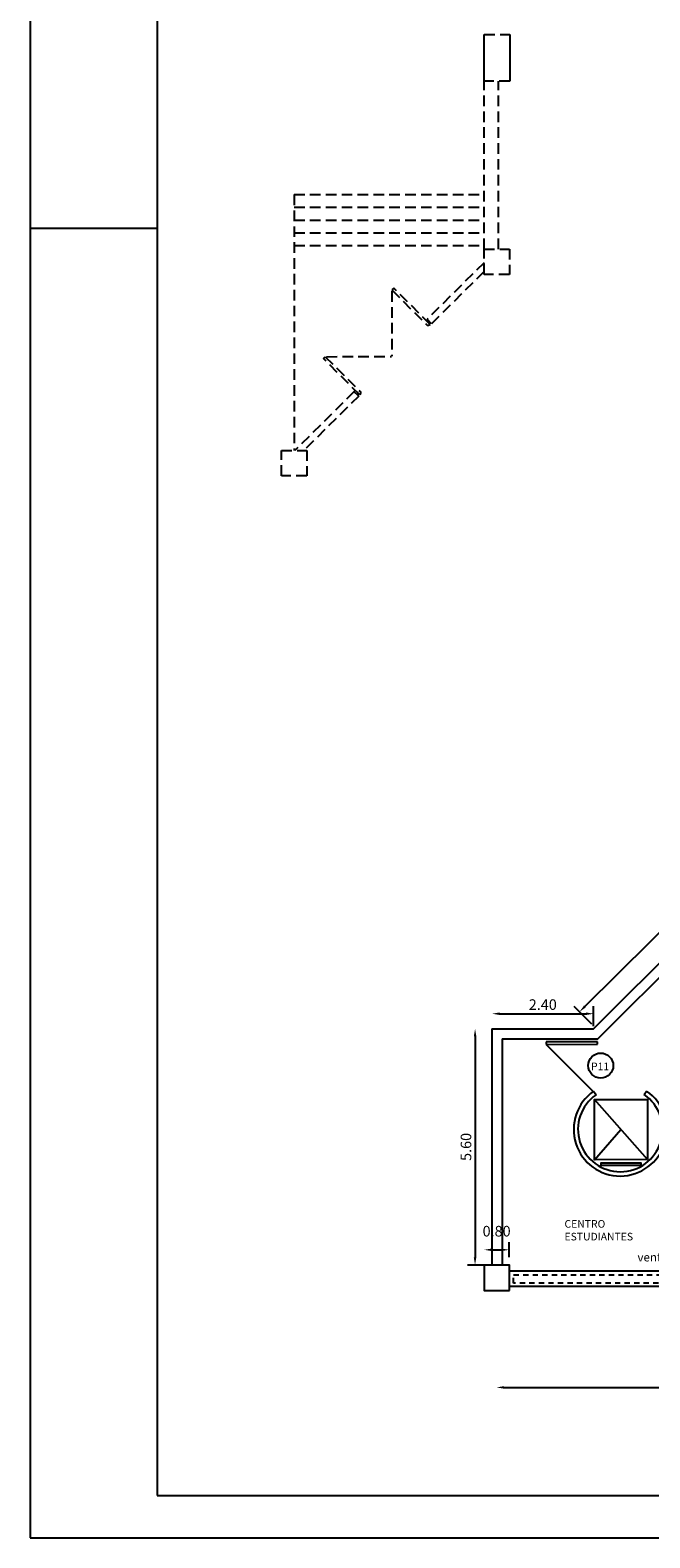
# Model space of a CAD drawing. Extents: x -390 to 338, y -27 to 176.
# Drawn here: x -263 to -248, y 98 to 134 of the extents above; entities that cross this region are included whole.
import ezdxf

# ---------------------------------------------------------------- set-up
doc = ezdxf.new("R2010")
doc.units = 0
doc.header["$MEASUREMENT"] = 0
doc.header["$PDMODE"] = 4
doc.linetypes.add('HIDDEN', pattern=[0.375, 0.25, -0.125])
doc.linetypes.add('HIDDEN2', pattern=[0.1875, 0.125, -0.0625])
doc.layers.get('DEFPOINTS').update_dxf_attribs({"linetype": 'CONTINUOUS'})
for name, color, linetype in [('CARPINTERIA', 42, 'CONTINUOUS'), ('COTAS', 2, 'CONTINUOUS'), ('DATOS', 2, 'CONTINUOUS'), ('LETRAS', 2, 'CONTINUOUS'), ('MURO', 3, 'CONTINUOUS'), ('MUROS', 7, 'CONTINUOUS'), ('VENTVISTA', 3, 'CONTINUOUS')]:
    doc.layers.add(name, color=color, linetype=linetype)
doc.styles.add('ROMAND', font='romand')
doc.styles.get("Standard").update_dxf_attribs({"font": 'arial.ttf'})
doc.styles.add('STYLE1', font='arial.ttf')
doc.dimstyles.new('ROMAND', dxfattribs={"dimtxt": 0.25, "dimasz": 0.18, "dimexe": 0.18, "dimexo": 0.0625, "dimgap": 0.09, "dimtad": 1, "dimzin": 0, "dimdsep": 46, "dimtxsty": 'ROMAND', "dimcen": 0.09, "dimclrt": 2, "dimadec": 0, "dimazin": 0, "dimtfac": 1, "dimtofl": 0, "dimtmove": 2, "dimatfit": 3, "dimfxl": 1, "dimtolj": 1, "dimtzin": 0, "dimarcsym": 0})

# ---------------------------------------------------------------- blocks, each defined once
blk = doc.blocks.new('*D909')
at = {"layer": 'COTAS', "color": 0, "lineweight": -2, "transparency": 16777216}
for p, q in [((-242.968, 117.571), (-246.007, 114.559)), ((-249.875, 110.724), (-246.828, 113.745)), ((-249.712, 110.304), (-250.129, 110.725))]:
    blk.add_line(p, q, dxfattribs=at)
at = {"layer": 'COTAS', "color": 0, "transparency": 16777216}
for points in [[(-242.989, 117.592), (-242.947, 117.55), (-242.84, 117.698)], [(-249.896, 110.745), (-249.854, 110.703), (-250.003, 110.597)]]:
    blk.add_solid(points, dxfattribs=at)
at = {"layer": 'DEFPOINTS', "color": 0, "transparency": 16777216}
for p in [(-242.505, 117.36), (-250.003, 110.597), (-249.668, 110.26)]:
    blk.add_point(p, dxfattribs=at)
at = {"layer": 'COTAS', "color": 2, "transparency": 16777216, "insert": (-246.381, 114.115), "char_height": 0.25, "attachment_point": 5, "rotation": 44.7489, "style": 'ROMAND'}
blk.add_mtext('\\A1;10.10', dxfattribs=at)
blk = doc.blocks.new('*D915')
at = {"layer": 'COTAS', "color": 0, "lineweight": -2, "transparency": 16777216}
for p, q in [((-252.469, 110.017), (-252.469, 104.798)), ((-252.132, 104.618), (-252.649, 104.618))]:
    blk.add_line(p, q, dxfattribs=at)
at = {"layer": 'COTAS', "color": 0, "transparency": 16777216}
for points in [[(-252.499, 110.017), (-252.439, 110.017), (-252.469, 110.197)], [(-252.499, 104.798), (-252.439, 104.798), (-252.469, 104.618)]]:
    blk.add_solid(points, dxfattribs=at)
at = {"layer": 'DEFPOINTS', "color": 0, "transparency": 16777216}
for p in [(-252.07, 110.197), (-252.469, 104.618), (-252.07, 104.618)]:
    blk.add_point(p, dxfattribs=at)
at = {"layer": 'COTAS', "color": 2, "transparency": 16777216, "insert": (-252.684, 107.407), "char_height": 0.25, "attachment_point": 5, "rotation": 90, "style": 'ROMAND'}
blk.add_mtext('\\A1;5.60', dxfattribs=at)
blk = doc.blocks.new('*D918')
at = {"layer": 'DATOS', "color": 0, "lineweight": -2, "transparency": 16777216}
for p, q in [((-242.387, 101.213), (-242.387, 101.907)), ((-251.783, 101.727), (-242.567, 101.727))]:
    blk.add_line(p, q, dxfattribs=at)
at = {"layer": 'DATOS', "color": 0, "transparency": 16777216}
for points in [[(-251.783, 101.757), (-251.783, 101.697), (-251.963, 101.727)], [(-242.567, 101.757), (-242.567, 101.697), (-242.387, 101.727)]]:
    blk.add_solid(points, dxfattribs=at)
at = {"layer": 'DEFPOINTS', "color": 0, "transparency": 16777216}
for p in [(-251.963, 102.529), (-242.387, 101.727), (-242.387, 101.151)]:
    blk.add_point(p, dxfattribs=at)
at = {"layer": 'DATOS', "color": 2, "transparency": 16777216, "insert": (-247.175, 101.942), "char_height": 0.25, "attachment_point": 5, "style": 'ROMAND'}
blk.add_mtext('\\A1;9.60', dxfattribs=at)
blk = doc.blocks.new('*D919')
at = {"layer": 'COTAS', "color": 0, "lineweight": -2, "transparency": 16777216}
for p, q in [((-251.666, 104.805), (-251.666, 105.157)), ((-252.074, 104.977), (-251.846, 104.977))]:
    blk.add_line(p, q, dxfattribs=at)
at = {"layer": 'COTAS', "color": 0, "transparency": 16777216}
for points in [[(-252.074, 105.007), (-252.074, 104.947), (-252.254, 104.977)], [(-251.846, 105.007), (-251.846, 104.947), (-251.666, 104.977)]]:
    blk.add_solid(points, dxfattribs=at)
at = {"layer": 'DEFPOINTS', "color": 0, "transparency": 16777216}
for p in [(-252.254, 104.742), (-251.666, 104.977), (-251.666, 104.742)]:
    blk.add_point(p, dxfattribs=at)
at = {"layer": 'COTAS', "color": 2, "transparency": 16777216, "insert": (-251.96, 105.417), "char_height": 0.25, "attachment_point": 5, "style": 'ROMAND'}
blk.add_mtext('\\A1;0.80', dxfattribs=at)
blk = doc.blocks.new('*D927')
at = {"layer": 'COTAS', "color": 0, "lineweight": -2, "transparency": 16777216}
for p, q in [((-251.89, 110.554), (-249.848, 110.554)), ((-249.668, 110.26), (-249.668, 110.734))]:
    blk.add_line(p, q, dxfattribs=at)
at = {"layer": 'COTAS', "color": 0, "transparency": 16777216}
for points in [[(-251.89, 110.584), (-251.89, 110.524), (-252.07, 110.554)], [(-249.848, 110.584), (-249.848, 110.524), (-249.668, 110.554)]]:
    blk.add_solid(points, dxfattribs=at)
at = {"layer": 'DEFPOINTS', "color": 0, "transparency": 16777216}
for p in [(-249.668, 110.554), (-252.07, 110.197), (-249.668, 110.197)]:
    blk.add_point(p, dxfattribs=at)
at = {"layer": 'COTAS', "color": 2, "transparency": 16777216, "insert": (-250.869, 110.769), "char_height": 0.25, "attachment_point": 5, "style": 'ROMAND'}
blk.add_mtext('\\A1;2.40', dxfattribs=at)

msp = doc.modelspace()

# ---------------------------------------------------------------- linework, layer by layer
at = {"layer": 'CARPINTERIA', "color": 32, "linetype": 'Continuous'}
for p, q in [((-250.788, 109.892), (-250.788, 109.829)), ((-249.576, 109.892), (-250.788, 109.892)), ((-250.788, 109.829), (-249.576, 109.831)), ((-250.788, 109.829), (-249.68, 108.72)), ((-249.576, 109.831), (-249.576, 109.892))]:
    msp.add_line(p, q, dxfattribs=at)
at = {"layer": 'CARPINTERIA', "color": 6}
for p, q in [((-248.394, 107.107), (-249.648, 108.527)), ((-249.647, 107.106), (-249.021, 107.817))]:
    msp.add_line(p, q, dxfattribs=at)
for points in [[(-248.394, 107.107), (-249.647, 107.106), (-249.648, 108.527), (-248.395, 108.528)], [(-248.55, 106.972), (-249.493, 106.971), (-249.493, 107.029), (-248.55, 107.029)]]:
    msp.add_lwpolyline(points, close=True, dxfattribs=at)
at = {"layer": 'COTAS'}
msp.add_circle((-249.499, 109.328), 0.296, dxfattribs=at)
at = {"layer": 'MURO', "color": 2, "linetype": 'HIDDEN'}
for p, q in [((-252.251, 128.617), (-252.251, 132.582)), ((-251.914, 128.617), (-251.914, 132.582)), ((-256.746, 129.902), (-252.251, 129.902)), ((-256.746, 129.902), (-256.746, 123.86)), ((-256.746, 129.602), (-252.251, 129.602)), ((-256.746, 129.302), (-252.251, 129.302)), ((-256.746, 129.002), (-252.251, 129.002)), ((-256.746, 128.702), (-252.251, 128.702)), ((-252.257, 128.294), (-253.604, 126.958)), ((-252.257, 128.083), (-253.498, 126.852)), ((-254.434, 127.62), (-254.434, 126.082)), ((-253.498, 126.852), (-253.604, 126.958)), ((-255.978, 126.074), (-254.441, 126.075)), ((-255.327, 125.248), (-256.726, 123.86)), ((-255.22, 125.142), (-256.513, 123.86)), ((-255.22, 125.142), (-255.333, 125.255))]:
    msp.add_line(p, q, dxfattribs=at)
at = {"layer": 'MURO', "color": 7, "linetype": 'Continuous'}
msp.add_line((-259.984, 129.098), (-262.984, 129.098), dxfattribs=at)
at = {"layer": 'MURO', "color": 7}
for p, q in [((-249.668, 110.197), (-242.505, 117.36)), ((-249.568, 109.957), (-242.265, 117.26)), ((-252.07, 110.197), (-249.668, 110.197)), ((-251.83, 109.957), (-249.568, 109.957)), ((-251.649, 104.477), (-241.571, 104.477)), ((-251.649, 104.117), (-233.128, 104.117))]:
    msp.add_line(p, q, dxfattribs=at)
at = {"layer": 'MURO', "color": 3}
for p, q in [((-249.668, 108.722), (-249.611, 108.64)), ((-248.47, 108.643), (-248.415, 108.726))]:
    msp.add_line(p, q, dxfattribs=at)
at = {"layer": 'MURO', "color": 2, "linetype": 'HIDDEN'}
for points in [[(-252.251, 132.722), (-252.251, 133.686), (-251.651, 133.686), (-251.651, 132.722)], [(-251.651, 133.555), (-251.651, 132.582), (-252.251, 132.582), (-252.251, 133.555)]]:
    msp.add_lwpolyline(points, dxfattribs=at)
for points in [[(-251.657, 128.617), (-251.657, 128.017), (-252.257, 128.017), (-252.257, 128.617)], [(-253.532, 126.837), (-254.389, 127.694), (-254.434, 127.649), (-253.591, 126.808)], [(-255.195, 125.173), (-256.052, 126.029), (-256.008, 126.074), (-255.166, 125.232)], [(-256.446, 123.86), (-256.446, 123.26), (-257.046, 123.26), (-257.046, 123.86)]]:
    msp.add_lwpolyline(points, close=True, dxfattribs=at)
at = {"layer": 'MURO', "color": 6}
msp.add_lwpolyline([(-251.657, 104.018), (-251.657, 104.618), (-252.257, 104.618), (-252.257, 104.018)], close=True, dxfattribs=at)
at = {"layer": 'MURO', "color": 2, "linetype": 'HIDDEN2'}
msp.add_lwpolyline([(-251.558, 104.382), (-241.837, 104.382), (-241.837, 104.187), (-251.558, 104.187)], close=True, dxfattribs=at)
at = {"layer": 'MURO', "color": 3}
for radius, end in [(1.1, 55.4689), (1, 55.3594)]:
    msp.add_arc((-249.038, 107.82), radius, 124.9222, end, dxfattribs=at)
at = {"layer": 'MUROS', "color": 7, "linetype": 'Continuous'}
for p, q in [((-252.07, 110.197), (-252.07, 104.618)), ((-251.83, 109.957), (-251.83, 104.618))]:
    msp.add_line(p, q, dxfattribs=at)
at = {"layer": 'VENTVISTA', "color": 2}
msp.add_lwpolyline([(-262.984, 98.173), (-204.727, 98.173), (-204.727, 142.096), (-262.984, 142.096)], close=True, dxfattribs=at)
at = {"layer": 'VENTVISTA', "color": 40}
msp.add_lwpolyline([(-259.984, 99.173), (-205.727, 99.173), (-205.727, 141.096), (-259.984, 141.096)], close=True, dxfattribs=at)

# ---------------------------------------------------------------- texts
at = {"layer": 'COTAS', "char_height": 0.18, "attachment_point": 1}
for s, insert, width in [('\\Fromans.shx;P11', (-249.729, 109.4), 1.7398), ('\\Fromans.shx;CENTRO ESTUDIANTES', (-250.356, 105.679), 1.74)]:
    msp.add_mtext(s, dxfattribs=dict(at, insert=insert, width=width))
at = {"layer": 'LETRAS', "linetype": 'Continuous', "style": 'STYLE1'}
msp.add_text('vent. iluminacion y ventilacion', height=0.2, dxfattribs=at).set_placement((-248.631, 104.702))

# ---------------------------------------------------------------- dimensions: what is measured, and where the dimension line sits
at = {"layer": 'COTAS'}
dim = msp.add_linear_dim(base=(-250.003, 110.597), p1=(-242.505, 117.36), p2=(-249.668, 110.26), angle=224.7489, text='10.10', dimstyle='ROMAND', override={"dimse1": 1}, dxfattribs=at)
dim.commit()
dim.dimension.update_dxf_attribs({"geometry": '*D909', "text_midpoint": (-246.381, 114.115), "dimtype": 161})
for base, p1, p2, text, picture, middle in [((-249.668, 110.554), (-252.07, 110.197), (-249.668, 110.197), '2.40', '*D927', (-250.869, 110.769)), ((-251.666, 104.977), (-252.254, 104.742), (-251.666, 104.742), '0.80', '*D919', (-251.96, 105.417))]:
    dim = msp.add_linear_dim(base=base, p1=p1, p2=p2, text=text, dimstyle='ROMAND', override={"dimse1": 1}, dxfattribs=at)
    dim.commit()
    dim.dimension.update_dxf_attribs({"geometry": picture, "text_midpoint": middle})
dim = msp.add_linear_dim(base=(-252.469, 104.618), p1=(-252.07, 110.197), p2=(-252.07, 104.618), angle=90, text='5.60', dimstyle='ROMAND', override={"dimse1": 1}, dxfattribs=at)
dim.commit()
dim.dimension.update_dxf_attribs({"geometry": '*D915', "text_midpoint": (-252.684, 107.407)})
at = {"layer": 'DATOS'}
dim = msp.add_linear_dim(base=(-242.387, 101.727), p1=(-251.963, 102.529), p2=(-242.387, 101.151), text='9.60', dimstyle='ROMAND', override={"dimse1": 1}, dxfattribs=at)
dim.commit()
dim.dimension.update_dxf_attribs({"geometry": '*D918', "text_midpoint": (-247.175, 101.942)})

doc.saveas('drawing.dxf')
